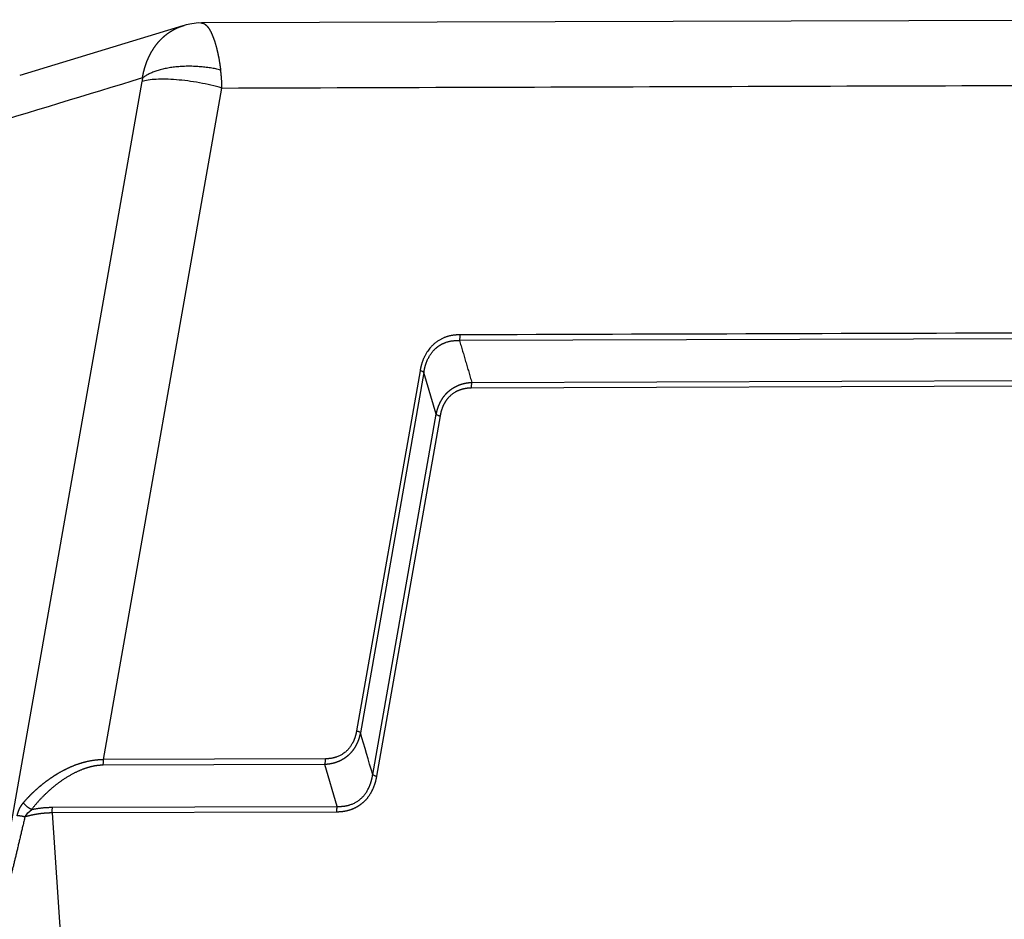
# Model space of a CAD drawing. Units: millimetres. Extents: x 1443 to 2186, y 588 to 1113.
# Drawn here: x 1533 to 1597, y 687 to 745 of the extents above; entities that cross this region are included whole.
import ezdxf

# ---------------------------------------------------------------- set-up
doc = ezdxf.new("R2010")
doc.units = ezdxf.units.MM
doc.header["$LTSCALE"] = 3
doc.layers.get('0').update_dxf_attribs({"linetype": 'CONTINUOUS', "lineweight": 30})

msp = doc.modelspace()

# ---------------------------------------------------------------- linework, layer by layer
at = {"color": 7, "linetype": 'Continuous'}
for p, q in [((1543.541, 744.952), (1532.866, 741.703)), ((1611.95, 745.35), (1544.752, 745.134)), ((1531.385, 687.554), (1540.864, 741.305)), ((1538.349, 696.983), (1546.092, 740.884)), ((1601.493, 724.501), (1561.62, 724.373)), ((1559.043, 722.404), (1554.889, 698.85)), ((1559.295, 722.293), (1555.141, 698.738)), ((1560.101, 719.556), (1559.295, 722.293)), ((1562.426, 721.636), (1598.965, 721.753)), ((1598.927, 721.382), (1562.388, 721.265)), ((1555.947, 696.002), (1560.101, 719.556)), ((1560.354, 719.444), (1556.2, 695.89)), ((1552.816, 696.658), (1538.311, 696.612)), ((1552.854, 697.03), (1538.349, 696.983)), ((1553.623, 693.921), (1552.816, 696.658)), ((1553.584, 693.55), (1534.984, 693.49)), ((1534.984, 693.49), (1537.82, 651.877)), ((1535.022, 693.862), (1553.623, 693.921))]:
    msp.add_line(p, q, dxfattribs=at)
for points, degree, knots in [([(1540.893, 741.539), (1540.895, 741.551), (1540.899, 741.574), (1540.905, 741.608), (1540.911, 741.642), (1540.917, 741.676), (1540.923, 741.71), (1540.93, 741.744), (1540.937, 741.778), (1540.944, 741.812), (1540.951, 741.846), (1540.959, 741.88), (1540.967, 741.914), (1540.975, 741.948), (1540.983, 741.982), (1540.991, 742.016), (1541, 742.05), (1541.009, 742.084), (1541.018, 742.117), (1541.027, 742.151), (1541.037, 742.185), (1541.047, 742.218), (1541.057, 742.252), (1541.067, 742.285), (1541.078, 742.318), (1541.088, 742.352), (1541.099, 742.385), (1541.111, 742.418), (1541.122, 742.451), (1541.134, 742.484), (1541.146, 742.517), (1541.158, 742.55), (1541.17, 742.583), (1541.183, 742.616), (1541.196, 742.648), (1541.209, 742.681), (1541.222, 742.713), (1541.236, 742.745), (1541.249, 742.778), (1541.263, 742.81), (1541.278, 742.842), (1541.292, 742.874), (1541.307, 742.906), (1541.322, 742.937), (1541.337, 742.969), (1541.353, 743), (1541.368, 743.032), (1541.384, 743.063), (1541.401, 743.094), (1541.417, 743.125), (1541.434, 743.156), (1541.451, 743.186), (1541.468, 743.217), (1541.485, 743.247), (1541.503, 743.278), (1541.521, 743.308), (1541.539, 743.338), (1541.557, 743.368), (1541.576, 743.397), (1541.595, 743.427), (1541.614, 743.456), (1541.633, 743.486), (1541.653, 743.515), (1541.672, 743.543), (1541.692, 743.572), (1541.713, 743.601), (1541.733, 743.629), (1541.754, 743.657), (1541.775, 743.685), (1541.796, 743.713), (1541.818, 743.741), (1541.839, 743.768), (1541.861, 743.795), (1541.883, 743.822), (1541.906, 743.849), (1541.928, 743.876), (1541.951, 743.902), (1541.974, 743.928), (1541.998, 743.954), (1542.021, 743.98), (1542.045, 744.006), (1542.069, 744.031), (1542.093, 744.056), (1542.118, 744.081), (1542.142, 744.106), (1542.167, 744.13), (1542.193, 744.155), (1542.219, 744.179), (1542.246, 744.204), (1542.274, 744.229), (1542.302, 744.254), (1542.33, 744.279), (1542.359, 744.304), (1542.388, 744.328), (1542.418, 744.353), (1542.449, 744.377), (1542.48, 744.401), (1542.511, 744.425), (1542.543, 744.449), (1542.576, 744.472), (1542.609, 744.496), (1542.642, 744.519), (1542.676, 744.542), (1542.711, 744.565), (1542.746, 744.587), (1542.782, 744.609), (1542.818, 744.631), (1542.855, 744.653), (1542.892, 744.674), (1542.93, 744.695), (1542.968, 744.716), (1543.007, 744.736), (1543.046, 744.756), (1543.086, 744.775), (1543.127, 744.794), (1543.168, 744.813), (1543.21, 744.831), (1543.252, 744.849), (1543.295, 744.866), (1543.338, 744.883), (1543.382, 744.899), (1543.426, 744.915), (1543.471, 744.93), (1543.516, 744.944), (1543.562, 744.958), (1543.598, 744.969), (1543.619, 744.975), (1543.625, 744.976)], 3, [0, 0, 0, 0, 0.006691, 0.013394, 0.020109, 0.026837, 0.033578, 0.040332, 0.047097, 0.053876, 0.060667, 0.067471, 0.074287, 0.081117, 0.087958, 0.094813, 0.10168, 0.10856, 0.115453, 0.122358, 0.129276, 0.136207, 0.14315, 0.150107, 0.157076, 0.164058, 0.171053, 0.178061, 0.185081, 0.192114, 0.199161, 0.20622, 0.213292, 0.220377, 0.227475, 0.234585, 0.241709, 0.248846, 0.255995, 0.263158, 0.270333, 0.277522, 0.284723, 0.291938, 0.299166, 0.306406, 0.31366, 0.320926, 0.328206, 0.335499, 0.342805, 0.350124, 0.357456, 0.364801, 0.37216, 0.379531, 0.386916, 0.394314, 0.401725, 0.409149, 0.416586, 0.424037, 0.431501, 0.438978, 0.446468, 0.453971, 0.461488, 0.469018, 0.476561, 0.484118, 0.491687, 0.499271, 0.506867, 0.514477, 0.5221, 0.529736, 0.537386, 0.545049, 0.552725, 0.560415, 0.568118, 0.575834, 0.583564, 0.591307, 0.599064, 0.606834, 0.614618, 0.62278, 0.631028, 0.639361, 0.647778, 0.656281, 0.664869, 0.673541, 0.682299, 0.691142, 0.70007, 0.709083, 0.718181, 0.727364, 0.736633, 0.745986, 0.755425, 0.764948, 0.774557, 0.784251, 0.79403, 0.803894, 0.813844, 0.823878, 0.833998, 0.844203, 0.854493, 0.864868, 0.875329, 0.885875, 0.896506, 0.907222, 0.918023, 0.92891, 0.939881, 0.950939, 0.962081, 0.973308, 0.984621, 0.996019, 1, 1, 1, 1]), ([(1544.735, 745.131), (1544.725, 745.132), (1544.521, 745.144), (1544.145, 745.095), (1543.791, 745.021), (1543.626, 744.973)], 3, [0, 0, 0, 0, 0.027235, 0.545341, 1, 1, 1, 1]), ([(1544.752, 745.134), (1544.752, 745.134), (1544.756, 745.134), (1544.763, 745.134), (1544.772, 745.134), (1544.78, 745.133), (1544.789, 745.132), (1544.798, 745.131), (1544.806, 745.13), (1544.815, 745.128), (1544.823, 745.126), (1544.832, 745.124), (1544.84, 745.122), (1544.849, 745.12), (1544.857, 745.117), (1544.866, 745.114), (1544.874, 745.111), (1544.882, 745.108), (1544.891, 745.105), (1544.899, 745.101), (1544.907, 745.097), (1544.916, 745.093), (1544.924, 745.089), (1544.932, 745.085), (1544.94, 745.08), (1544.948, 745.075), (1544.956, 745.07), (1544.964, 745.065), (1544.972, 745.06), (1544.98, 745.054), (1544.988, 745.049), (1544.996, 745.043), (1545.004, 745.037), (1545.012, 745.031), (1545.02, 745.024), (1545.028, 745.018), (1545.035, 745.011), (1545.043, 745.004), (1545.051, 744.998), (1545.058, 744.99), (1545.066, 744.983), (1545.074, 744.976), (1545.081, 744.968), (1545.089, 744.961), (1545.096, 744.953), (1545.104, 744.945), (1545.111, 744.937), (1545.118, 744.929), (1545.126, 744.92), (1545.133, 744.912), (1545.14, 744.903), (1545.147, 744.894), (1545.154, 744.886), (1545.162, 744.877), (1545.169, 744.867), (1545.176, 744.858), (1545.183, 744.849), (1545.19, 744.84), (1545.197, 744.83), (1545.203, 744.82), (1545.21, 744.811), (1545.217, 744.801), (1545.224, 744.791), (1545.231, 744.781), (1545.237, 744.771), (1545.244, 744.76), (1545.251, 744.75), (1545.257, 744.74), (1545.264, 744.729), (1545.27, 744.719), (1545.277, 744.708), (1545.283, 744.697), (1545.289, 744.686), (1545.296, 744.675), (1545.302, 744.664), (1545.308, 744.653), (1545.315, 744.642), (1545.321, 744.631), (1545.327, 744.62), (1545.333, 744.608), (1545.339, 744.597), (1545.345, 744.586), (1545.351, 744.574), (1545.357, 744.563), (1545.363, 744.551), (1545.369, 744.539), (1545.375, 744.527), (1545.38, 744.516), (1545.386, 744.504), (1545.392, 744.492), (1545.402, 744.471), (1545.415, 744.442), (1545.433, 744.403), (1545.45, 744.363), (1545.468, 744.322), (1545.485, 744.28), (1545.502, 744.238), (1545.519, 744.194), (1545.535, 744.15), (1545.552, 744.105), (1545.568, 744.06), (1545.584, 744.013), (1545.6, 743.966), (1545.615, 743.918), (1545.631, 743.87), (1545.646, 743.821), (1545.661, 743.771), (1545.675, 743.72), (1545.69, 743.669), (1545.704, 743.618), (1545.718, 743.565), (1545.732, 743.513), (1545.746, 743.459), (1545.759, 743.405), (1545.773, 743.351), (1545.786, 743.296), (1545.798, 743.241), (1545.811, 743.185), (1545.823, 743.129), (1545.835, 743.072), (1545.847, 743.015), (1545.859, 742.958), (1545.87, 742.9), (1545.881, 742.842), (1545.892, 742.783), (1545.903, 742.724), (1545.913, 742.665), (1545.923, 742.605), (1545.933, 742.546), (1545.943, 742.486), (1545.953, 742.425), (1545.962, 742.365), (1545.971, 742.304), (1545.98, 742.243), (1545.988, 742.182), (1545.997, 742.121), (1546.002, 742.08), (1546.005, 742.059)], 3, [0, 0, 0, 0, 0.001877, 0.00777, 0.013644, 0.019497, 0.02533, 0.031143, 0.036935, 0.042707, 0.048458, 0.054189, 0.0599, 0.065591, 0.071261, 0.076911, 0.08254, 0.088149, 0.093738, 0.099307, 0.104855, 0.110383, 0.11589, 0.121377, 0.126844, 0.132291, 0.137717, 0.143123, 0.148508, 0.153873, 0.159218, 0.164543, 0.169847, 0.175131, 0.180394, 0.185638, 0.190861, 0.196063, 0.201246, 0.206407, 0.211549, 0.21667, 0.221771, 0.226852, 0.231913, 0.236953, 0.241972, 0.246972, 0.251951, 0.25691, 0.261848, 0.266767, 0.271664, 0.276542, 0.281399, 0.286236, 0.291053, 0.295849, 0.300625, 0.305381, 0.310117, 0.314832, 0.319527, 0.324201, 0.328856, 0.33349, 0.338103, 0.342697, 0.34727, 0.351823, 0.356355, 0.360868, 0.36536, 0.369831, 0.374283, 0.378714, 0.383125, 0.387515, 0.391886, 0.396236, 0.400566, 0.404875, 0.409164, 0.413433, 0.417682, 0.42191, 0.426118, 0.430306, 0.434474, 0.438621, 0.442748, 0.455746, 0.468704, 0.481621, 0.494499, 0.507336, 0.520134, 0.532892, 0.54561, 0.558289, 0.570928, 0.583527, 0.596087, 0.608607, 0.621088, 0.633529, 0.645931, 0.658294, 0.670617, 0.682902, 0.695147, 0.707353, 0.71952, 0.731649, 0.743738, 0.755789, 0.767801, 0.779774, 0.791708, 0.803604, 0.815462, 0.827281, 0.839062, 0.850804, 0.862508, 0.874174, 0.885802, 0.897392, 0.908944, 0.920458, 0.931934, 0.943372, 0.954773, 0.966136, 0.977461, 0.988749, 1, 1, 1, 1]), ([(1546.005, 742.059), (1545.9, 742.085), (1545.792, 742.109), (1545.568, 742.154), (1545.453, 742.175), (1545.217, 742.212), (1545.097, 742.229), (1544.852, 742.258), (1544.727, 742.269), (1544.475, 742.288), (1544.348, 742.295), (1544.092, 742.303), (1543.963, 742.304), (1543.708, 742.301), (1543.58, 742.297), (1543.328, 742.283), (1543.203, 742.273), (1542.958, 742.247), (1542.838, 742.232), (1542.603, 742.195), (1542.489, 742.175), (1542.268, 742.128), (1542.162, 742.103), (1541.957, 742.047), (1541.859, 742.017), (1541.673, 741.954), (1541.585, 741.92), (1541.419, 741.85), (1541.341, 741.814), (1541.195, 741.739), (1541.128, 741.7), (1541.003, 741.621), (1540.946, 741.58), (1540.893, 741.539)], 3, [0, 0, 0, 0, 0.0625, 0.0625, 0.125, 0.125, 0.1875, 0.1875, 0.25, 0.25, 0.3125, 0.3125, 0.375, 0.375, 0.4375, 0.4375, 0.5, 0.5, 0.5625, 0.5625, 0.625, 0.625, 0.6875, 0.6875, 0.75, 0.75, 0.8125, 0.8125, 0.875, 0.875, 0.9375, 0.9375, 1, 1, 1, 1]), ([(1546.092, 740.885), (1546.087, 741.085), (1546.077, 741.283), (1546.056, 741.578), (1546.047, 741.675), (1546.028, 741.869), (1546.018, 741.965), (1546.005, 742.059)], 3, [0, 0, 0, 0, 0.5, 0.5, 0.75, 0.75, 1, 1, 1, 1]), ([(1546.092, 740.884), (1545.861, 740.95), (1545.62, 741.011), (1545.126, 741.125), (1544.873, 741.177), (1544.363, 741.269), (1544.107, 741.309), (1543.601, 741.375), (1543.352, 741.402), (1542.869, 741.441), (1542.636, 741.453), (1542.194, 741.462), (1541.986, 741.46), (1541.602, 741.44), (1541.427, 741.423), (1541.115, 741.374), (1540.978, 741.343), (1540.864, 741.305)], 3, [0, 0, 0, 0, 0.125, 0.125, 0.25, 0.25, 0.375, 0.375, 0.5, 0.5, 0.625, 0.625, 0.75, 0.75, 0.875, 0.875, 1, 1, 1, 1]), ([(1561.658, 724.745), (1561.646, 724.745), (1561.622, 724.745), (1561.583, 724.744), (1561.541, 724.744), (1561.497, 724.742), (1561.449, 724.74), (1561.399, 724.737), (1561.345, 724.733), (1561.289, 724.727), (1561.23, 724.72), (1561.168, 724.711), (1561.104, 724.7), (1561.036, 724.687), (1560.967, 724.671), (1560.895, 724.653), (1560.82, 724.631), (1560.744, 724.606), (1560.665, 724.578), (1560.587, 724.547), (1560.508, 724.512), (1560.43, 724.474), (1560.349, 724.43), (1560.266, 724.382), (1560.182, 724.327), (1560.097, 724.267), (1560.011, 724.2), (1559.945, 724.144), (1559.892, 724.096), (1559.848, 724.053), (1559.789, 723.993), (1559.716, 723.912), (1559.632, 723.81), (1559.539, 723.684), (1559.441, 723.532), (1559.37, 723.402), (1559.324, 723.306), (1559.3, 723.255), (1559.277, 723.204), (1559.255, 723.152), (1559.234, 723.1), (1559.214, 723.048), (1559.195, 722.995), (1559.177, 722.943), (1559.16, 722.89), (1559.143, 722.836), (1559.127, 722.783), (1559.113, 722.729), (1559.099, 722.676), (1559.086, 722.622), (1559.074, 722.567), (1559.063, 722.513), (1559.052, 722.459), (1559.046, 722.422), (1559.043, 722.404)], 3, [0, 0, 0, 0, 0.009398, 0.019597, 0.030598, 0.0424, 0.055004, 0.068411, 0.082619, 0.09763, 0.113445, 0.130062, 0.147484, 0.165711, 0.184744, 0.204583, 0.22523, 0.246685, 0.268951, 0.292027, 0.314246, 0.337554, 0.361954, 0.387443, 0.414021, 0.441689, 0.470445, 0.500288, 0.510303, 0.526395, 0.548558, 0.576788, 0.611077, 0.651415, 0.69779, 0.750188, 0.764411, 0.778589, 0.792723, 0.806814, 0.820863, 0.83487, 0.848837, 0.862763, 0.876651, 0.8905, 0.904311, 0.918086, 0.931824, 0.945527, 0.959196, 0.97283, 0.986431, 1, 1, 1, 1]), ([(1559.3, 722.292), (1559.301, 722.301), (1559.303, 722.318), (1559.306, 722.344), (1559.31, 722.369), (1559.314, 722.393), (1559.317, 722.417), (1559.321, 722.44), (1559.325, 722.462), (1559.329, 722.484), (1559.334, 722.506), (1559.338, 722.526), (1559.342, 722.547), (1559.346, 722.566), (1559.351, 722.585), (1559.355, 722.604), (1559.359, 722.622), (1559.363, 722.64), (1559.368, 722.656), (1559.372, 722.673), (1559.376, 722.689), (1559.38, 722.704), (1559.384, 722.719), (1559.388, 722.733), (1559.392, 722.746), (1559.408, 722.8), (1559.437, 722.889), (1559.483, 723.01), (1559.532, 723.122), (1559.582, 723.225), (1559.634, 723.319), (1559.686, 723.404), (1559.737, 723.481), (1559.786, 723.551), (1559.834, 723.612), (1559.879, 723.667), (1559.92, 723.715), (1559.959, 723.756), (1559.993, 723.792), (1560.023, 723.822), (1560.049, 723.846), (1560.075, 723.87), (1560.102, 723.893), (1560.133, 723.92), (1560.166, 723.946), (1560.201, 723.973), (1560.237, 723.999), (1560.275, 724.026), (1560.315, 724.052), (1560.357, 724.078), (1560.4, 724.104), (1560.445, 724.129), (1560.493, 724.154), (1560.541, 724.178), (1560.592, 724.201), (1560.645, 724.223), (1560.7, 724.244), (1560.769, 724.268), (1560.85, 724.294), (1560.943, 724.318), (1561.032, 724.337), (1561.117, 724.351), (1561.197, 724.362), (1561.272, 724.369), (1561.343, 724.373), (1561.408, 724.375), (1561.469, 724.376), (1561.524, 724.375), (1561.575, 724.373), (1561.606, 724.371), (1561.621, 724.37)], 3, [0, 0, 0, 0, 0.007091, 0.014037, 0.020839, 0.027495, 0.034007, 0.040373, 0.046595, 0.052672, 0.058603, 0.06439, 0.070031, 0.075527, 0.080878, 0.086083, 0.091143, 0.096058, 0.100827, 0.105451, 0.10993, 0.114262, 0.11845, 0.122491, 0.126387, 0.130137, 0.167945, 0.203831, 0.237788, 0.269807, 0.299882, 0.328006, 0.354171, 0.378373, 0.400607, 0.420866, 0.439147, 0.455447, 0.469761, 0.482088, 0.492426, 0.500772, 0.512344, 0.524352, 0.536795, 0.549673, 0.562985, 0.57673, 0.590907, 0.605516, 0.620556, 0.636025, 0.651923, 0.668248, 0.684999, 0.702175, 0.719775, 0.737796, 0.768289, 0.797192, 0.824511, 0.850254, 0.874425, 0.897029, 0.918073, 0.937559, 0.955491, 0.971874, 0.986709, 1, 1, 1, 1]), ([(1561.621, 724.37), (1561.63, 724.397), (1561.637, 724.425), (1561.648, 724.485), (1561.653, 724.516), (1561.659, 724.581), (1561.661, 724.613), (1561.662, 724.679), (1561.661, 724.712), (1561.658, 724.745)], 3, [0, 0, 0, 0, 0.25, 0.25, 0.5, 0.5, 0.75, 0.75, 1, 1, 1, 1]), ([(1559.295, 722.293), (1559.284, 722.302), (1559.27, 722.311), (1559.238, 722.331), (1559.218, 722.34), (1559.175, 722.359), (1559.151, 722.369), (1559.1, 722.387), (1559.072, 722.396), (1559.043, 722.404)], 3, [0, 0, 0, 0, 0.25, 0.25, 0.5, 0.5, 0.75, 0.75, 1, 1, 1, 1]), ([(1560.101, 719.556), (1560.103, 719.565), (1560.107, 719.584), (1560.113, 719.612), (1560.119, 719.64), (1560.125, 719.667), (1560.132, 719.695), (1560.138, 719.722), (1560.145, 719.749), (1560.152, 719.776), (1560.159, 719.803), (1560.167, 719.83), (1560.175, 719.856), (1560.183, 719.883), (1560.191, 719.909), (1560.199, 719.935), (1560.207, 719.961), (1560.216, 719.986), (1560.225, 720.012), (1560.234, 720.037), (1560.243, 720.063), (1560.253, 720.088), (1560.263, 720.112), (1560.273, 720.137), (1560.283, 720.162), (1560.293, 720.186), (1560.304, 720.21), (1560.314, 720.234), (1560.325, 720.258), (1560.336, 720.282), (1560.348, 720.305), (1560.359, 720.329), (1560.371, 720.352), (1560.383, 720.375), (1560.395, 720.397), (1560.407, 720.42), (1560.42, 720.442), (1560.432, 720.465), (1560.445, 720.487), (1560.458, 720.509), (1560.472, 720.53), (1560.485, 720.552), (1560.499, 720.573), (1560.512, 720.594), (1560.526, 720.615), (1560.541, 720.636), (1560.555, 720.656), (1560.57, 720.677), (1560.584, 720.697), (1560.599, 720.717), (1560.614, 720.737), (1560.63, 720.756), (1560.645, 720.776), (1560.661, 720.795), (1560.677, 720.814), (1560.693, 720.833), (1560.709, 720.851), (1560.725, 720.87), (1560.742, 720.888), (1560.758, 720.906), (1560.775, 720.924), (1560.792, 720.941), (1560.81, 720.959), (1560.827, 720.976), (1560.845, 720.993), (1560.863, 721.01), (1560.881, 721.026), (1560.899, 721.043), (1560.917, 721.059), (1560.935, 721.075), (1560.954, 721.091), (1560.973, 721.106), (1560.992, 721.122), (1561.011, 721.137), (1561.03, 721.152), (1561.05, 721.167), (1561.069, 721.181), (1561.089, 721.195), (1561.109, 721.209), (1561.129, 721.223), (1561.149, 721.237), (1561.17, 721.25), (1561.19, 721.264), (1561.211, 721.277), (1561.232, 721.289), (1561.253, 721.302), (1561.274, 721.314), (1561.296, 721.326), (1561.317, 721.338), (1561.339, 721.35), (1561.361, 721.362), (1561.383, 721.373), (1561.405, 721.384), (1561.427, 721.395), (1561.449, 721.405), (1561.472, 721.416), (1561.495, 721.426), (1561.517, 721.436), (1561.54, 721.445), (1561.563, 721.455), (1561.587, 721.464), (1561.61, 721.473), (1561.634, 721.482), (1561.657, 721.49), (1561.681, 721.499), (1561.705, 721.507), (1561.729, 721.514), (1561.753, 721.522), (1561.778, 721.529), (1561.802, 721.537), (1561.827, 721.543), (1561.852, 721.55), (1561.876, 721.557), (1561.901, 721.563), (1561.927, 721.569), (1561.952, 721.574), (1561.977, 721.58), (1562.003, 721.585), (1562.028, 721.59), (1562.054, 721.595), (1562.08, 721.599), (1562.106, 721.604), (1562.132, 721.608), (1562.158, 721.612), (1562.184, 721.615), (1562.211, 721.618), (1562.237, 721.622), (1562.264, 721.624), (1562.291, 721.627), (1562.318, 721.629), (1562.345, 721.631), (1562.372, 721.633), (1562.399, 721.635), (1562.417, 721.636), (1562.426, 721.636)], 3, [0, 0, 0, 0, 0.008094, 0.016165, 0.024214, 0.03224, 0.040245, 0.048227, 0.056188, 0.064128, 0.072048, 0.079946, 0.087825, 0.095684, 0.103523, 0.111342, 0.119143, 0.126925, 0.134689, 0.142435, 0.150164, 0.157875, 0.165569, 0.173246, 0.180907, 0.188552, 0.196181, 0.203795, 0.211394, 0.218979, 0.226549, 0.234105, 0.241648, 0.249177, 0.256694, 0.264198, 0.27169, 0.279171, 0.286639, 0.294097, 0.301544, 0.308981, 0.316408, 0.323825, 0.331233, 0.338633, 0.346023, 0.353406, 0.360781, 0.368149, 0.37551, 0.382864, 0.390212, 0.397554, 0.404891, 0.412223, 0.41955, 0.426873, 0.434192, 0.441507, 0.44882, 0.456129, 0.463437, 0.470742, 0.478046, 0.485349, 0.492651, 0.499953, 0.507255, 0.514557, 0.52186, 0.529164, 0.536469, 0.543777, 0.551087, 0.5584, 0.565716, 0.573035, 0.580359, 0.587686, 0.595019, 0.602356, 0.609699, 0.617048, 0.624403, 0.631764, 0.639133, 0.646509, 0.653892, 0.661284, 0.668684, 0.676094, 0.683512, 0.69094, 0.698378, 0.705826, 0.713285, 0.720755, 0.728237, 0.735731, 0.743236, 0.750754, 0.758285, 0.76583, 0.773388, 0.780959, 0.788546, 0.796146, 0.803762, 0.811393, 0.81904, 0.826703, 0.834382, 0.842078, 0.849791, 0.857521, 0.865269, 0.873036, 0.88082, 0.888623, 0.896445, 0.904286, 0.912147, 0.920028, 0.927929, 0.935851, 0.943793, 0.951757, 0.959742, 0.967749, 0.975778, 0.983829, 0.991903, 1, 1, 1, 1]), ([(1562.426, 721.636), (1562.418, 721.61), (1562.411, 721.582), (1562.399, 721.522), (1562.395, 721.491), (1562.388, 721.428), (1562.386, 721.395), (1562.385, 721.33), (1562.386, 721.297), (1562.388, 721.265)], 3, [0, 0, 0, 0, 0.25, 0.25, 0.5, 0.5, 0.75, 0.75, 1, 1, 1, 1]), ([(1562.388, 721.265), (1562.014, 721.269), (1561.669, 721.149), (1561.31, 721.025), (1560.771, 720.543), (1560.591, 720.184), (1560.419, 719.842), (1560.354, 719.444)], 2, [0, 0, 0, 0.25, 0.25, 0.5, 0.75, 0.75, 1, 1, 1]), ([(1560.106, 719.556), (1560.116, 719.546), (1560.129, 719.536), (1560.161, 719.517), (1560.18, 719.507), (1560.223, 719.488), (1560.246, 719.479), (1560.297, 719.461), (1560.325, 719.452), (1560.354, 719.444)], 3, [0, 0, 0, 0, 0.25, 0.25, 0.5, 0.5, 0.75, 0.75, 1, 1, 1, 1]), ([(1555.141, 698.738), (1555.139, 698.729), (1555.135, 698.71), (1555.13, 698.682), (1555.124, 698.655), (1555.117, 698.627), (1555.111, 698.6), (1555.104, 698.572), (1555.097, 698.545), (1555.09, 698.518), (1555.083, 698.491), (1555.075, 698.464), (1555.068, 698.438), (1555.06, 698.412), (1555.052, 698.385), (1555.043, 698.359), (1555.035, 698.333), (1555.026, 698.308), (1555.017, 698.282), (1555.008, 698.257), (1554.999, 698.232), (1554.989, 698.207), (1554.98, 698.182), (1554.97, 698.157), (1554.96, 698.132), (1554.949, 698.108), (1554.939, 698.084), (1554.928, 698.06), (1554.917, 698.036), (1554.906, 698.012), (1554.895, 697.989), (1554.883, 697.966), (1554.871, 697.942), (1554.859, 697.92), (1554.847, 697.897), (1554.835, 697.874), (1554.823, 697.852), (1554.81, 697.83), (1554.797, 697.807), (1554.784, 697.786), (1554.771, 697.764), (1554.757, 697.742), (1554.744, 697.721), (1554.73, 697.7), (1554.716, 697.679), (1554.702, 697.658), (1554.687, 697.638), (1554.673, 697.617), (1554.658, 697.597), (1554.643, 697.577), (1554.628, 697.557), (1554.613, 697.538), (1554.597, 697.519), (1554.582, 697.499), (1554.566, 697.48), (1554.55, 697.461), (1554.533, 697.443), (1554.517, 697.424), (1554.5, 697.406), (1554.484, 697.388), (1554.467, 697.37), (1554.45, 697.353), (1554.432, 697.335), (1554.415, 697.318), (1554.397, 697.301), (1554.38, 697.284), (1554.362, 697.268), (1554.344, 697.251), (1554.325, 697.235), (1554.307, 697.219), (1554.288, 697.203), (1554.269, 697.188), (1554.25, 697.172), (1554.231, 697.157), (1554.212, 697.142), (1554.193, 697.128), (1554.173, 697.113), (1554.153, 697.099), (1554.133, 697.085), (1554.113, 697.071), (1554.093, 697.057), (1554.072, 697.044), (1554.052, 697.031), (1554.031, 697.018), (1554.01, 697.005), (1553.989, 696.992), (1553.968, 696.98), (1553.947, 696.968), (1553.925, 696.956), (1553.903, 696.944), (1553.882, 696.933), (1553.86, 696.921), (1553.838, 696.91), (1553.815, 696.9), (1553.793, 696.889), (1553.77, 696.879), (1553.748, 696.868), (1553.725, 696.859), (1553.702, 696.849), (1553.679, 696.839), (1553.656, 696.83), (1553.632, 696.821), (1553.609, 696.813), (1553.585, 696.804), (1553.561, 696.796), (1553.537, 696.788), (1553.513, 696.78), (1553.489, 696.772), (1553.465, 696.765), (1553.44, 696.758), (1553.415, 696.751), (1553.391, 696.744), (1553.366, 696.738), (1553.341, 696.732), (1553.316, 696.726), (1553.291, 696.72), (1553.265, 696.714), (1553.24, 696.709), (1553.214, 696.704), (1553.188, 696.699), (1553.162, 696.695), (1553.137, 696.691), (1553.11, 696.686), (1553.084, 696.683), (1553.058, 696.679), (1553.031, 696.676), (1553.005, 696.673), (1552.978, 696.67), (1552.951, 696.667), (1552.925, 696.665), (1552.898, 696.663), (1552.871, 696.661), (1552.843, 696.659), (1552.825, 696.659), (1552.816, 696.658)], 3, [0, 0, 0, 0, 0.008096, 0.016169, 0.024219, 0.032247, 0.040253, 0.048237, 0.0562, 0.064141, 0.072062, 0.079962, 0.087842, 0.095702, 0.103543, 0.111364, 0.119166, 0.12695, 0.134715, 0.142462, 0.150192, 0.157904, 0.165599, 0.173278, 0.18094, 0.188586, 0.196217, 0.203832, 0.211432, 0.219018, 0.226589, 0.234146, 0.24169, 0.249221, 0.256738, 0.264243, 0.271736, 0.279217, 0.286687, 0.294146, 0.301594, 0.309031, 0.316459, 0.323877, 0.331285, 0.338685, 0.346077, 0.35346, 0.360836, 0.368204, 0.375565, 0.38292, 0.390268, 0.397611, 0.404948, 0.412281, 0.419608, 0.426931, 0.434251, 0.441566, 0.448879, 0.456189, 0.463497, 0.470802, 0.478106, 0.485409, 0.492711, 0.500013, 0.507315, 0.514617, 0.52192, 0.529224, 0.53653, 0.543837, 0.551147, 0.55846, 0.565775, 0.573094, 0.580418, 0.587745, 0.595077, 0.602414, 0.609756, 0.617105, 0.624459, 0.63182, 0.639188, 0.646564, 0.653947, 0.661338, 0.668738, 0.676146, 0.683564, 0.690991, 0.698428, 0.705876, 0.713334, 0.720803, 0.728284, 0.735777, 0.743281, 0.750799, 0.758329, 0.765872, 0.773429, 0.781, 0.788585, 0.796184, 0.803799, 0.811429, 0.819075, 0.826736, 0.834414, 0.842109, 0.849821, 0.85755, 0.865296, 0.873061, 0.880844, 0.888646, 0.896466, 0.904306, 0.912165, 0.920045, 0.927944, 0.935864, 0.943805, 0.951767, 0.959751, 0.967756, 0.975783, 0.983833, 0.991905, 1, 1, 1, 1]), ([(1554.889, 698.85), (1554.887, 698.841), (1554.884, 698.824), (1554.88, 698.798), (1554.875, 698.771), (1554.869, 698.744), (1554.864, 698.717), (1554.858, 698.69), (1554.851, 698.663), (1554.845, 698.635), (1554.838, 698.607), (1554.83, 698.579), (1554.823, 698.551), (1554.814, 698.522), (1554.806, 698.494), (1554.797, 698.465), (1554.787, 698.436), (1554.777, 698.407), (1554.767, 698.378), (1554.756, 698.348), (1554.745, 698.319), (1554.733, 698.289), (1554.721, 698.259), (1554.708, 698.23), (1554.695, 698.2), (1554.681, 698.17), (1554.667, 698.14), (1554.655, 698.116), (1554.643, 698.093), (1554.628, 698.064), (1554.603, 698.017), (1554.566, 697.953), (1554.516, 697.873), (1554.457, 697.79), (1554.395, 697.71), (1554.333, 697.638), (1554.269, 697.572), (1554.196, 697.503), (1554.103, 697.426), (1553.975, 697.335), (1553.807, 697.238), (1553.658, 697.174), (1553.547, 697.136), (1553.488, 697.117), (1553.427, 697.1), (1553.364, 697.084), (1553.298, 697.07), (1553.23, 697.057), (1553.16, 697.047), (1553.087, 697.039), (1553.012, 697.033), (1552.952, 697.03), (1552.908, 697.03), (1552.881, 697.029), (1552.863, 697.03), (1552.854, 697.03)], 3, [0, 0, 0, 0, 0.008321, 0.016744, 0.02527, 0.033898, 0.042629, 0.051462, 0.060398, 0.069438, 0.07858, 0.087826, 0.097175, 0.106627, 0.116183, 0.125843, 0.135607, 0.145475, 0.155447, 0.165524, 0.175705, 0.185992, 0.196383, 0.206879, 0.217481, 0.228188, 0.239001, 0.24992, 0.25384, 0.264523, 0.281971, 0.306192, 0.337197, 0.374998, 0.407257, 0.438856, 0.469789, 0.50005, 0.540072, 0.593236, 0.659494, 0.738777, 0.759355, 0.780543, 0.802343, 0.824758, 0.84779, 0.871443, 0.895719, 0.920623, 0.946156, 0.972324, 0.981865, 0.99109, 1, 1, 1, 1]), ([(1555.137, 698.739), (1555.127, 698.748), (1555.113, 698.758), (1555.081, 698.778), (1555.062, 698.787), (1555.02, 698.806), (1554.996, 698.816), (1554.945, 698.833), (1554.917, 698.842), (1554.889, 698.85)], 3, [0, 0, 0, 0, 0.25, 0.25, 0.5, 0.5, 0.75, 0.75, 1, 1, 1, 1]), ([(1533.111, 694.159), (1533.12, 694.169), (1533.137, 694.19), (1533.163, 694.22), (1533.189, 694.251), (1533.216, 694.281), (1533.242, 694.311), (1533.268, 694.34), (1533.294, 694.37), (1533.321, 694.399), (1533.347, 694.428), (1533.374, 694.456), (1533.4, 694.485), (1533.427, 694.513), (1533.453, 694.541), (1533.48, 694.569), (1533.506, 694.596), (1533.533, 694.623), (1533.559, 694.65), (1533.586, 694.677), (1533.612, 694.704), (1533.639, 694.73), (1533.665, 694.756), (1533.692, 694.782), (1533.718, 694.808), (1533.745, 694.833), (1533.771, 694.858), (1533.797, 694.883), (1533.824, 694.908), (1533.85, 694.932), (1533.876, 694.957), (1533.902, 694.981), (1533.929, 695.004), (1533.955, 695.028), (1533.981, 695.051), (1534.007, 695.074), (1534.033, 695.097), (1534.059, 695.12), (1534.085, 695.142), (1534.11, 695.165), (1534.136, 695.187), (1534.162, 695.209), (1534.187, 695.23), (1534.213, 695.252), (1534.238, 695.273), (1534.264, 695.294), (1534.289, 695.315), (1534.314, 695.335), (1534.34, 695.355), (1534.365, 695.376), (1534.39, 695.396), (1534.414, 695.415), (1534.439, 695.435), (1534.464, 695.454), (1534.489, 695.473), (1534.513, 695.492), (1534.537, 695.511), (1534.562, 695.529), (1534.586, 695.548), (1534.61, 695.566), (1534.634, 695.584), (1534.658, 695.601), (1534.682, 695.619), (1534.705, 695.636), (1534.729, 695.653), (1534.752, 695.67), (1534.775, 695.687), (1534.799, 695.704), (1534.822, 695.72), (1534.845, 695.736), (1534.867, 695.752), (1534.89, 695.768), (1534.913, 695.783), (1534.935, 695.799), (1534.957, 695.814), (1534.98, 695.829), (1535.002, 695.844), (1535.024, 695.858), (1535.045, 695.873), (1535.067, 695.887), (1535.088, 695.901), (1535.11, 695.915), (1535.131, 695.929), (1535.152, 695.942), (1535.173, 695.956), (1535.194, 695.969), (1535.214, 695.982), (1535.235, 695.995), (1535.255, 696.007), (1535.275, 696.02), (1535.295, 696.032), (1535.315, 696.044), (1535.335, 696.056), (1535.355, 696.068), (1535.374, 696.08), (1535.393, 696.091), (1535.413, 696.102), (1535.445, 696.121), (1535.492, 696.148), (1535.552, 696.182), (1535.612, 696.215), (1535.673, 696.248), (1535.733, 696.279), (1535.793, 696.31), (1535.853, 696.341), (1535.913, 696.37), (1535.973, 696.399), (1536.032, 696.427), (1536.092, 696.454), (1536.151, 696.481), (1536.21, 696.507), (1536.269, 696.532), (1536.328, 696.556), (1536.387, 696.58), (1536.445, 696.603), (1536.504, 696.625), (1536.562, 696.647), (1536.62, 696.668), (1536.677, 696.688), (1536.735, 696.708), (1536.792, 696.726), (1536.849, 696.745), (1536.905, 696.762), (1536.961, 696.779), (1537.017, 696.795), (1537.073, 696.81), (1537.129, 696.825), (1537.184, 696.839), (1537.239, 696.852), (1537.293, 696.865), (1537.347, 696.877), (1537.401, 696.889), (1537.454, 696.899), (1537.507, 696.909), (1537.56, 696.919), (1537.613, 696.928), (1537.665, 696.936), (1537.716, 696.943), (1537.767, 696.95), (1537.818, 696.956), (1537.869, 696.962), (1537.919, 696.967), (1537.968, 696.971), (1538.017, 696.975), (1538.066, 696.978), (1538.114, 696.98), (1538.162, 696.982), (1538.21, 696.983), (1538.257, 696.984), (1538.303, 696.984), (1538.334, 696.983), (1538.349, 696.983)], 3, [0, 0, 0, 0, 0.006932, 0.013828, 0.020688, 0.027511, 0.034297, 0.041048, 0.047762, 0.054439, 0.06108, 0.067685, 0.074253, 0.080785, 0.087281, 0.09374, 0.100163, 0.10655, 0.1129, 0.119214, 0.125491, 0.131732, 0.137937, 0.144106, 0.150238, 0.156334, 0.162393, 0.168416, 0.174403, 0.180353, 0.186267, 0.192145, 0.197987, 0.203792, 0.20956, 0.215293, 0.220989, 0.226649, 0.232273, 0.23786, 0.243411, 0.248926, 0.254404, 0.259846, 0.265252, 0.270622, 0.275955, 0.281252, 0.286513, 0.291738, 0.296926, 0.302078, 0.307194, 0.312274, 0.317317, 0.322324, 0.327295, 0.33223, 0.337128, 0.34199, 0.346817, 0.351606, 0.35636, 0.361078, 0.365759, 0.370404, 0.375013, 0.379586, 0.384123, 0.388624, 0.393088, 0.397516, 0.401909, 0.406265, 0.410585, 0.414869, 0.419116, 0.423328, 0.427504, 0.431643, 0.435747, 0.439815, 0.443846, 0.447841, 0.451801, 0.455724, 0.459612, 0.463463, 0.467279, 0.471058, 0.474802, 0.47851, 0.482182, 0.485817, 0.489417, 0.492982, 0.49651, 0.500002, 0.511064, 0.522056, 0.532978, 0.54383, 0.554614, 0.565329, 0.575975, 0.586554, 0.597065, 0.607509, 0.617886, 0.628197, 0.638442, 0.648621, 0.658735, 0.668785, 0.67877, 0.688691, 0.698549, 0.708345, 0.718078, 0.727749, 0.737358, 0.746907, 0.756396, 0.765824, 0.775193, 0.784504, 0.793756, 0.802951, 0.812089, 0.82117, 0.830195, 0.839165, 0.848081, 0.856942, 0.86575, 0.874506, 0.883209, 0.891861, 0.900463, 0.909014, 0.917516, 0.92597, 0.934376, 0.942735, 0.951048, 0.959316, 0.967539, 0.975718, 0.983854, 0.991947, 1, 1, 1, 1]), ([(1538.311, 696.612), (1537.971, 696.605), (1537.64, 696.535), (1537.317, 696.466), (1536.965, 696.33), (1536.33, 696.084), (1535.692, 695.654), (1535.114, 695.266), (1534.579, 694.754), (1534.066, 694.264), (1533.653, 693.72)], 2, [0, 0, 0, 0.125, 0.125, 0.25, 0.25, 0.5, 0.5, 0.75, 0.75, 1, 1, 1]), ([(1538.311, 696.612), (1538.318, 696.635), (1538.325, 696.662), (1538.337, 696.718), (1538.342, 696.749), (1538.349, 696.813), (1538.351, 696.846), (1538.352, 696.914), (1538.351, 696.949), (1538.349, 696.983)], 3, [0, 0, 0, 0, 0.25, 0.25, 0.5, 0.5, 0.75, 0.75, 1, 1, 1, 1]), ([(1552.816, 696.658), (1552.824, 696.684), (1552.831, 696.713), (1552.843, 696.772), (1552.848, 696.803), (1552.854, 696.867), (1552.856, 696.899), (1552.857, 696.964), (1552.857, 696.997), (1552.854, 697.03)], 3, [0, 0, 0, 0, 0.25, 0.25, 0.5, 0.5, 0.75, 0.75, 1, 1, 1, 1]), ([(1556.2, 695.89), (1556.116, 695.38), (1555.895, 694.939), (1555.664, 694.479), (1555.317, 694.168), (1554.972, 693.859), (1554.508, 693.698), (1554.066, 693.544), (1553.584, 693.55)], 2, [0, 0, 0, 0.25, 0.25, 0.5, 0.5, 0.75, 0.75, 1, 1, 1]), ([(1553.623, 693.921), (1553.631, 693.921), (1553.647, 693.92), (1553.671, 693.919), (1553.696, 693.918), (1553.72, 693.918), (1553.744, 693.918), (1553.768, 693.917), (1553.792, 693.918), (1553.817, 693.918), (1553.841, 693.919), (1553.865, 693.92), (1553.889, 693.921), (1553.913, 693.922), (1553.937, 693.924), (1553.96, 693.926), (1553.984, 693.928), (1554.008, 693.93), (1554.032, 693.933), (1554.055, 693.935), (1554.079, 693.938), (1554.102, 693.942), (1554.126, 693.945), (1554.149, 693.949), (1554.172, 693.953), (1554.196, 693.957), (1554.219, 693.961), (1554.242, 693.966), (1554.265, 693.971), (1554.288, 693.976), (1554.311, 693.982), (1554.334, 693.987), (1554.357, 693.993), (1554.379, 693.999), (1554.402, 694.006), (1554.424, 694.012), (1554.508, 694.038), (1554.65, 694.09), (1554.84, 694.183), (1555.016, 694.295), (1555.178, 694.424), (1555.326, 694.573), (1555.462, 694.74), (1555.585, 694.926), (1555.664, 695.076), (1555.711, 695.178), (1555.732, 695.225), (1555.752, 695.274), (1555.771, 695.322), (1555.79, 695.372), (1555.807, 695.422), (1555.824, 695.472), (1555.84, 695.523), (1555.855, 695.574), (1555.87, 695.626), (1555.883, 695.678), (1555.896, 695.731), (1555.908, 695.784), (1555.919, 695.838), (1555.929, 695.892), (1555.939, 695.947), (1555.945, 695.983), (1555.947, 696.002)], 3, [0, 0, 0, 0, 0.007304, 0.014595, 0.021872, 0.029136, 0.036388, 0.043628, 0.050856, 0.058072, 0.065278, 0.072472, 0.079657, 0.086831, 0.093995, 0.10115, 0.108296, 0.115434, 0.122563, 0.129684, 0.136798, 0.143904, 0.151004, 0.158097, 0.165185, 0.172266, 0.179342, 0.186414, 0.19348, 0.200543, 0.207601, 0.214656, 0.221708, 0.228758, 0.235805, 0.24285, 0.249893, 0.314753, 0.377805, 0.439419, 0.499989, 0.56054, 0.622148, 0.685207, 0.750086, 0.764586, 0.779094, 0.793615, 0.808151, 0.822706, 0.837283, 0.851886, 0.866517, 0.88118, 0.895877, 0.910613, 0.92539, 0.940211, 0.95508, 0.969999, 0.984971, 1, 1, 1, 1]), ([(1555.947, 696.002), (1555.958, 695.992), (1555.972, 695.983), (1556.005, 695.963), (1556.024, 695.954), (1556.067, 695.935), (1556.091, 695.925), (1556.143, 695.907), (1556.171, 695.898), (1556.2, 695.89)], 3, [0, 0, 0, 0, 0.25, 0.25, 0.5, 0.5, 0.75, 0.75, 1, 1, 1, 1]), ([(1532.698, 693.295), (1532.699, 693.301), (1532.702, 693.312), (1532.705, 693.328), (1532.709, 693.344), (1532.713, 693.36), (1532.717, 693.376), (1532.721, 693.392), (1532.726, 693.408), (1532.73, 693.424), (1532.735, 693.44), (1532.739, 693.456), (1532.744, 693.472), (1532.749, 693.488), (1532.754, 693.503), (1532.759, 693.519), (1532.764, 693.535), (1532.769, 693.55), (1532.775, 693.566), (1532.78, 693.581), (1532.786, 693.597), (1532.792, 693.612), (1532.798, 693.627), (1532.804, 693.643), (1532.81, 693.658), (1532.816, 693.673), (1532.823, 693.688), (1532.829, 693.703), (1532.836, 693.719), (1532.843, 693.734), (1532.85, 693.748), (1532.857, 693.763), (1532.864, 693.778), (1532.871, 693.793), (1532.879, 693.808), (1532.886, 693.822), (1532.894, 693.837), (1532.902, 693.852), (1532.91, 693.866), (1532.918, 693.881), (1532.926, 693.895), (1532.935, 693.91), (1532.943, 693.924), (1532.952, 693.938), (1532.961, 693.952), (1532.97, 693.967), (1532.979, 693.981), (1532.988, 693.995), (1532.997, 694.009), (1533.007, 694.023), (1533.017, 694.037), (1533.027, 694.05), (1533.037, 694.064), (1533.047, 694.078), (1533.057, 694.091), (1533.068, 694.105), (1533.078, 694.119), (1533.089, 694.132), (1533.1, 694.145), (1533.107, 694.154), (1533.111, 694.159)], 3, [0, 0, 0, 0, 0.017082, 0.034113, 0.051095, 0.068031, 0.084925, 0.101779, 0.118597, 0.135381, 0.152134, 0.16886, 0.185562, 0.202242, 0.218905, 0.235553, 0.252189, 0.268816, 0.285439, 0.302059, 0.31868, 0.335305, 0.351937, 0.36858, 0.385236, 0.401909, 0.418603, 0.435319, 0.452061, 0.468833, 0.485637, 0.502476, 0.519354, 0.536273, 0.553237, 0.570248, 0.58731, 0.604425, 0.621597, 0.638827, 0.65612, 0.673477, 0.690902, 0.708398, 0.725966, 0.74361, 0.761333, 0.779136, 0.797023, 0.814996, 0.833058, 0.851211, 0.869458, 0.887801, 0.906241, 0.924783, 0.943427, 0.962177, 0.981034, 1, 1, 1, 1]), ([(1534.984, 693.49), (1534.973, 693.49), (1534.951, 693.49), (1534.919, 693.489), (1534.886, 693.489), (1534.854, 693.488), (1534.821, 693.487), (1534.788, 693.486), (1534.755, 693.485), (1534.723, 693.483), (1534.69, 693.482), (1534.657, 693.48), (1534.624, 693.478), (1534.591, 693.476), (1534.558, 693.473), (1534.525, 693.471), (1534.492, 693.468), (1534.458, 693.465), (1534.425, 693.462), (1534.392, 693.459), (1534.359, 693.455), (1534.325, 693.452), (1534.292, 693.448), (1534.259, 693.444), (1534.225, 693.44), (1534.192, 693.435), (1534.158, 693.431), (1534.125, 693.426), (1534.091, 693.421), (1534.057, 693.416), (1534.024, 693.411), (1533.99, 693.405), (1533.956, 693.4), (1533.922, 693.394), (1533.889, 693.388), (1533.855, 693.382), (1533.821, 693.376), (1533.787, 693.369), (1533.753, 693.362), (1533.719, 693.356), (1533.685, 693.348), (1533.651, 693.341), (1533.617, 693.334), (1533.583, 693.326), (1533.549, 693.318), (1533.515, 693.311), (1533.481, 693.302), (1533.446, 693.294), (1533.412, 693.286), (1533.378, 693.277), (1533.344, 693.268), (1533.31, 693.259), (1533.275, 693.25), (1533.241, 693.241), (1533.218, 693.234), (1533.207, 693.231)], 3, [0, 0, 0, 0, 0.018729, 0.037458, 0.056186, 0.074914, 0.093642, 0.112371, 0.131101, 0.149832, 0.168565, 0.1873, 0.206037, 0.224777, 0.243521, 0.262268, 0.281018, 0.299773, 0.318533, 0.337298, 0.356067, 0.374843, 0.393625, 0.412413, 0.431208, 0.45001, 0.46882, 0.487637, 0.506463, 0.525298, 0.544141, 0.562994, 0.581856, 0.600729, 0.619612, 0.638505, 0.65741, 0.676326, 0.695254, 0.714195, 0.733147, 0.752113, 0.771092, 0.790085, 0.809091, 0.828112, 0.847147, 0.866198, 0.885264, 0.904345, 0.923443, 0.942557, 0.961687, 0.980835, 1, 1, 1, 1]), ([(1534.984, 693.49), (1534.982, 693.522), (1534.981, 693.555), (1534.982, 693.621), (1534.984, 693.653), (1534.99, 693.717), (1534.995, 693.748), (1535.007, 693.807), (1535.014, 693.835), (1535.022, 693.862)], 3, [0, 0, 0, 0, 0.25, 0.25, 0.5, 0.5, 0.75, 0.75, 1, 1, 1, 1]), ([(1553.621, 693.924), (1553.613, 693.898), (1553.606, 693.869), (1553.594, 693.809), (1553.59, 693.778), (1553.583, 693.714), (1553.581, 693.681), (1553.581, 693.615), (1553.582, 693.582), (1553.584, 693.55)], 3, [0, 0, 0, 0, 0.25, 0.25, 0.5, 0.5, 0.75, 0.75, 1, 1, 1, 1]), ([(1533.207, 693.231), (1533.195, 693.182), (1533.173, 693.084), (1533.139, 692.938), (1533.105, 692.793), (1533.071, 692.649), (1533.038, 692.506), (1533.005, 692.364), (1532.972, 692.223), (1532.939, 692.083), (1532.906, 691.944), (1532.873, 691.806), (1532.841, 691.668), (1532.809, 691.532), (1532.777, 691.397), (1532.745, 691.263), (1532.713, 691.13), (1532.682, 690.998), (1532.65, 690.866), (1532.619, 690.736), (1532.588, 690.607), (1532.558, 690.479), (1532.527, 690.351), (1532.497, 690.225), (1532.467, 690.1), (1532.437, 689.976), (1532.407, 689.852), (1532.377, 689.73), (1532.348, 689.609), (1532.319, 689.488), (1532.29, 689.369), (1532.261, 689.251), (1532.232, 689.134), (1532.204, 689.017), (1532.176, 688.902), (1532.148, 688.788), (1532.12, 688.675), (1532.093, 688.562), (1532.066, 688.451), (1532.038, 688.341), (1532.012, 688.231), (1531.985, 688.123), (1531.958, 688.016), (1531.932, 687.91), (1531.906, 687.804), (1531.88, 687.7), (1531.855, 687.597), (1531.838, 687.528), (1531.829, 687.494)], 3, [0, 0, 0, 0, 0.025709, 0.051241, 0.076596, 0.101775, 0.126778, 0.151605, 0.176255, 0.200728, 0.225025, 0.249146, 0.27309, 0.296858, 0.320449, 0.343864, 0.367103, 0.390165, 0.413051, 0.43576, 0.458293, 0.480649, 0.502829, 0.524833, 0.54666, 0.568311, 0.589785, 0.611083, 0.632205, 0.65315, 0.673919, 0.694511, 0.714927, 0.735167, 0.75523, 0.775117, 0.794827, 0.814361, 0.833719, 0.8529, 0.871905, 0.890733, 0.909385, 0.927861, 0.94616, 0.964283, 0.98223, 1, 1, 1, 1])]:
    msp.add_open_spline(points, degree=degree, knots=knots, dxfattribs=at)
for points, degree in [([(1540.893, 741.539), (1537.235, 740.427), (1533.577, 739.313), (1529.919, 738.2)], 3), ([(1546.092, 740.884), (1569.025, 740.957), (1591.958, 741.031), (1614.892, 741.105)], 3), ([(1601.532, 724.872), (1588.241, 724.83), (1574.949, 724.787), (1561.658, 724.745)], 3), ([(1561.62, 724.373), (1562.426, 721.636)], 1), ([(1533.207, 693.231), (1533.322, 693.41), (1533.479, 693.585), (1533.653, 693.72)], 3), ([(1533.653, 693.72), (1534.353, 693.859), (1535.022, 693.862)], 2)]:
    msp.add_open_spline(points, degree=degree, dxfattribs=at)
at = {"color": 7, "linetype": 'Continuous', "extrusion": (-1.7246e-12, 2.316e-13, -1)}
msp.add_open_spline([(1540.893, 741.539), (1540.888, 741.465), (1540.879, 741.385), (1540.864, 741.305)], degree=3, dxfattribs=at)
at = {"color": 7, "linetype": 'Continuous', "extrusion": (-8.35773e-06, -2.46275e-06, -1)}
msp.add_open_spline([(1555.947, 696.002), (1555.679, 696.914), (1555.41, 697.826), (1555.141, 698.738)], degree=3, dxfattribs=at)
at = {"color": 7, "linetype": 'Continuous'}
for points, weights in [([(1533.653, 693.72), (1533.289, 693.866), (1533.111, 694.159)], [1, 0.714358424677, 1]), ([(1533.207, 693.231), (1532.886, 693.311), (1532.698, 693.295)], [1, 0.830188542987, 1])]:
    msp.add_rational_spline(points, weights, degree=2, dxfattribs=at)

doc.saveas('drawing.dxf')
